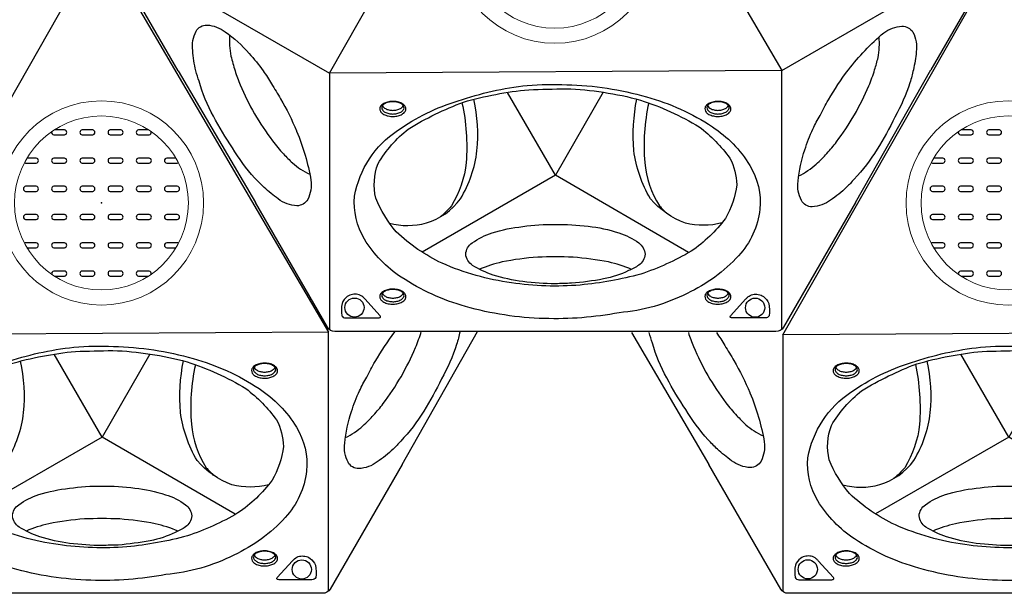
# Model space of a CAD drawing. Extents: x -170 to 192, y -116 to 217.
# Drawn here: x -5 to 60, y -26 to 12 of the extents above; entities that cross this region are included whole.
import ezdxf

# ---------------------------------------------------------------- set-up
doc = ezdxf.new("R2010")
doc.units = 0
doc.header["$LTSCALE"] = 10
doc.header["$MEASUREMENT"] = 0
doc.layers.get('Defpoints').update_dxf_attribs({"linetype": 'CONTINUOUS'})
for name, color, linetype in [('PW_CHECK', 220, 'CONTINUOUS'), ('PW_DIMS_ASTM', 30, 'CONTINUOUS'), ('PW_SITE', 7, 'CONTINUOUS')]:
    doc.layers.add(name, color=color, linetype=linetype)
doc.styles.add('PW-DIMS', font='arial.ttf', dxfattribs={"width": 0.8, "height": 6})
doc.dimstyles.new('PW-DETAIL', dxfattribs={"dimtxt": 8, "dimasz": 8, "dimexe": 3, "dimexo": 2, "dimgap": 1.5, "dimtad": 0, "dimtih": 1, "dimtoh": 1, "dimrnd": 1, "dimzin": 12, "dimdsep": 46, "dimlunit": 3, "dimtxsty": 'PW-DIMS', "dimcen": 0.03, "dimse1": 1, "dimse2": 1, "dimclrd": 256, "dimclre": 256, "dimclrt": 256, "dimadec": 0, "dimazin": 0, "dimtfac": 0.2, "dimtix": 1, "dimtofl": 0, "dimtmove": 0, "dimatfit": 3, "dimfxl": 1, "dimtolj": 1, "dimtzin": 0, "dimarcsym": 0})

# ---------------------------------------------------------------- blocks, each defined once
blk = doc.blocks.new('*D7')
at = {"layer": 'Defpoints', "color": 0, "transparency": 16777216}
for p in [(191.737, 208.406), (-131.852, -17.287, 0.005), (191.737, -17.287, 0.005)]:
    blk.add_point(p, dxfattribs=at)
at = {"layer": 'PW_DIMS_ASTM', "lineweight": -2, "transparency": 16777216}
for p, q in [((-123.852, 208.406), (17.706, 208.406)), ((183.737, 208.406), (42.179, 208.406))]:
    blk.add_line(p, q, dxfattribs=at)
at = {"layer": 'PW_DIMS_ASTM', "transparency": 16777216}
for points in [[(-123.852, 209.739), (-123.852, 207.072), (-131.852, 208.406)], [(183.737, 209.739), (183.737, 207.072), (191.737, 208.406)]]:
    blk.add_solid(points, dxfattribs=at)
at = {"layer": 'PW_DIMS_ASTM', "transparency": 16777216, "char_height": 6, "attachment_point": 5, "style": 'PW-DIMS'}
for s, insert in [("\\A1;27'", (29.942, 212.918)), ('\\A1;[8.23M]', (29.942, 203.06))]:
    blk.add_mtext(s, dxfattribs=dict(at, insert=insert))
blk = doc.blocks.new('*D8')
at = {"layer": 'Defpoints', "color": 0, "transparency": 16777216}
for p in [(15.026, 184.406, 0.005), (-155.764, -115.123), (-44.936, -115.123, 0.005)]:
    blk.add_point(p, dxfattribs=at)
at = {"layer": 'PW_DIMS_ASTM', "lineweight": -2, "transparency": 16777216}
for p, q in [((-155.764, 176.406), (-155.764, 44.55)), ((-155.764, -107.123), (-155.764, 24.733))]:
    blk.add_line(p, q, dxfattribs=at)
at = {"layer": 'PW_DIMS_ASTM', "transparency": 16777216}
for points in [[(-157.098, 176.406), (-154.431, 176.406), (-155.764, 184.406)], [(-157.098, -107.123), (-154.431, -107.123), (-155.764, -115.123)]]:
    blk.add_solid(points, dxfattribs=at)
at = {"layer": 'PW_DIMS_ASTM', "transparency": 16777216, "char_height": 6, "attachment_point": 5, "style": 'PW-DIMS'}
for s, insert in [("\\A1;25'", (-155.764, 39.205)), ('\\A1;[7.61M]', (-155.764, 29.296))]:
    blk.add_mtext(s, dxfattribs=dict(at, insert=insert))

msp = doc.modelspace()

# ---------------------------------------------------------------- linework, layer by layer
at = {"layer": 'PW_CHECK'}
msp.add_point((0, 0), dxfattribs=at)
msp.add_point((0, 0), dxfattribs=at)
at = {"layer": 'PW_SITE'}
for points in [[(5.072, 8.737), (0.313, 16.98, -0.267858), (0.312, 17.549), (14.9, 42.816, -0.267916), (15.393, 43.101), (24.91, 43.101)], [(35.012, 43.168), (44.53, 43.168, -0.267858), (45.023, 42.883), (59.611, 17.616, -0.267916), (59.611, 17.047), (54.852, 8.805)], [(6.244, 8.739, -0.045318), (6.036, 10.08, -0.14718), (6.256, 11.356, -0.274395), (6.972, 11.761, -0.153904), (8.184, 11.312, -0.063631), (9.764, 9.885, -0.033637), (10.69, 8.739, -0.033637)], [(8.474, 11.099, 0.06706), (8.565, 9.71, 0.020664), (8.832, 8.739, 0.020664)], [(49.398, 8.805, -0.053969), (51.73, 11.247, -0.14216), (52.941, 11.694, -0.250712), (53.669, 11.29, -0.150122), (53.887, 9.993, -0.027741), (53.692, 8.805, -0.026271)], [(51.134, 8.805, 0.014901), (51.359, 9.615, 0.07474), (51.423, 10.975)], [(10.76, 1.027, -0.020338), (10.134, 1.649, -0.047598), (8.657, 3.645, -0.026453), (7.408, 5.738, -0.056627), (6.454, 8.044, -0.024181), (6.244, 8.739, -0.024181)], [(8.832, 8.739, 0.020309), (9.171, 7.809, 0.029507), (10.126, 5.897, 0.027479), (11.307, 4.1, 0.020012), (12.039, 3.242)], [(10.69, 8.739, -0.023238), (11.236, 7.879, -0.012211), (11.848, 6.886, -0.029989), (12.9, 4.764, -0.000322), (12.907, 4.745)], [(47.049, 4.888, -0.023238), (47.521, 5.791, -0.012211), (48.074, 6.818, -0.029989), (49.386, 8.789, -0.000322), (49.398, 8.805)], [(47.978, 3.279, 0.020309), (48.614, 4.038, 0.029507), (49.792, 5.821, 0.027479), (50.758, 7.742, 0.020012), (51.134, 8.805)], [(53.692, 8.805, -0.020338), (53.467, 7.952, -0.047598), (52.476, 5.675, -0.026453), (51.289, 3.546, -0.056627), (49.768, 1.567, -0.024181), (49.272, 1.038, -0.024181)], [(19.042, -1.329, 0.136698), (21.488, -1.319, 0.166928), (23.736, 0.275, 0.107538), (24.832, 3.45, 0.080057), (24.629, 6.852, -1.395981)], [(23.843, 6.63, -0.073383), (24.116, 2.678, -0.116766), (23.138, -0.201, -0.045459), (22.429, -0.911, -2.427751)], [(41.036, -1.323, -0.123983), (38.613, -1.331, -0.127197), (36.306, 0.279, -0.100103), (35.205, 3.461, -0.069694), (35.404, 6.865, -0.390058)], [(36.195, 6.613, 0.075606), (35.925, 2.675, 0.113383), (36.902, -0.197, 0.018407), (37.396, -0.702, 9.261328)], [(18.58, 6.444, 0.137097), (18.675, 6.31, 0.07589), (18.881, 6.19, 0.061299), (19.141, 6.132, 0.063639), (19.399, 6.131, 0.063705), (19.658, 6.191, 0.092755), (19.865, 6.311, 0.124816), (19.959, 6.442, 0.673979)], [(40.08, 6.444, 0.137097), (40.175, 6.31, 0.07589), (40.381, 6.19, 0.061299), (40.641, 6.132, 0.063639), (40.899, 6.131, 0.063705), (41.158, 6.191, 0.092755), (41.365, 6.311, 0.124816), (41.459, 6.442, 0.673979)], [(-3.291, 4.716, 0.472736), (-3.149, 4.502), (-2.45, 4.502, 0.898147), (-2.45, 4.833), (-3.117, 4.833)], [(3.117, 4.833), (2.451, 4.833, 0.901834), (2.451, 4.502), (3.15, 4.502, 0.470845), (3.292, 4.716, 0.470845)], [(12.907, 4.745, -0.053969), (13.856, 1.505, -0.14216), (13.638, 0.233, -0.250712), (12.924, -0.195, -0.150122), (11.692, 0.265, -0.027741), (10.76, 1.027, -0.026271)], [(49.272, 1.038, -0.045318), (48.215, 0.187, -0.14718), (46.999, -0.26, -0.274395), (46.29, 0.157, -0.153904), (46.073, 1.432, -0.063631), (46.519, 3.514, -0.033637), (47.049, 4.888, -0.033637)], [(56.671, 4.716, 0.472736), (56.813, 4.502), (57.512, 4.502, 0.898147), (57.512, 4.833), (56.844, 4.833)], [(46.112, 1.789, 0.06706), (47.271, 2.562, 0.020664), (47.978, 3.279, 0.020664)], [(-5.096, 2.666, 0.13362), (-5.014, 2.635), (-4.315, 2.635, 0.898147), (-4.315, 2.966), (-4.927, 2.966)], [(4.927, 2.966), (4.317, 2.966, 0.901834), (4.317, 2.635), (5.016, 2.635, 0.130511), (5.096, 2.665, 0.130511)], [(12.039, 3.242, 0.014901), (12.628, 2.643, 0.07474), (13.774, 1.907)], [(54.866, 2.666, 0.13362), (54.948, 2.635), (55.647, 2.635, 0.898147), (55.647, 2.966), (55.034, 2.966)], [(49.859, 0.024), (45.1, -8.22, -0.267858), (44.608, -8.504), (15.432, -8.504, -0.267916), (14.939, -8.219), (10.181, 0.022)], [(-4.928, -2.965), (-4.315, -2.965, 0.898147), (-4.315, -2.634), (-5.014, -2.634, 0.134172), (-5.096, -2.666, 0.134172)], [(5.097, -2.665, 0.131059), (5.016, -2.634), (4.317, -2.634, 0.901834), (4.317, -2.965), (4.928, -2.965)], [(55.034, -2.965), (55.647, -2.965, 0.898147), (55.647, -2.634), (54.948, -2.634, 0.134172), (54.866, -2.666, 0.134172)], [(35.056, -4.392, 0.037777), (33.536, -3.901, 0.026132), (31.187, -3.589, 0.020542), (28.851, -3.59, 0.032892), (26.493, -3.903, 0.043369), (25.001, -4.386, -3.060358)], [(-3.115, -4.834), (-2.45, -4.834, 0.898147), (-2.45, -4.503), (-3.149, -4.503, 0.469727), (-3.292, -4.716, 0.469727)], [(3.292, -4.716, 0.467848), (3.15, -4.503), (2.451, -4.503, 0.901834), (2.451, -4.834), (3.115, -4.834)], [(56.846, -4.834), (57.512, -4.834, 0.898147), (57.512, -4.503), (56.813, -4.503, 0.469727), (56.67, -4.716, 0.469727)], [(18.579, -5.969, 0.137097), (18.675, -6.102, 0.07589), (18.88, -6.222, 0.061299), (19.14, -6.28, 0.063639), (19.398, -6.281, 0.063705), (19.657, -6.221, 0.092755), (19.864, -6.101, 0.124816), (19.958, -5.97, 0.673979)], [(40.08, -5.969, 0.137097), (40.175, -6.102, 0.07589), (40.381, -6.222, 0.061299), (40.641, -6.28, 0.063639), (40.899, -6.281, 0.063705), (41.158, -6.221, 0.092755), (41.365, -6.101, 0.124816), (41.459, -5.97, 0.673979)], [(17.068, -12.421, -0.023238), (17.54, -11.519, -0.012211), (18.093, -10.492, -0.029989), (19.405, -8.52, -0.000322), (19.418, -8.504)], [(17.997, -14.03, 0.020309), (18.633, -13.271, 0.029507), (19.811, -11.489, 0.027479), (20.777, -9.567, 0.020012), (21.153, -8.504)], [(23.711, -8.504, -0.020338), (23.486, -9.357, -0.047598), (22.495, -11.635, -0.026453), (21.308, -13.763, -0.056627), (19.787, -15.742, -0.024181), (19.291, -16.271, -0.024181)], [(40.741, -16.283, -0.020338), (40.115, -15.661, -0.047598), (38.638, -13.664, -0.026453), (37.389, -11.572, -0.056627), (36.435, -9.265, -0.024181), (36.225, -8.571, -0.024181)], [(38.813, -8.571, 0.020309), (39.152, -9.501, 0.029507), (40.107, -11.412, 0.027479), (41.288, -13.21, 0.020012), (42.02, -14.067)], [(40.671, -8.571, -0.023238), (41.217, -9.431, -0.012211), (41.829, -10.423, -0.029989), (42.881, -12.545, -0.000322), (42.888, -12.564)], [(-10.939, -18.639, 0.136698), (-8.493, -18.628, 0.166928), (-6.245, -17.035, 0.107538), (-5.149, -13.859, 0.080057), (-5.352, -10.457, -1.395981)], [(11.055, -18.633, -0.123983), (8.632, -18.64, -0.127197), (6.325, -17.03, -0.100103), (5.224, -13.849, -0.069694), (5.423, -10.444, -0.390058)], [(6.214, -10.696, 0.075606), (5.944, -14.634, 0.113383), (6.921, -17.506, 0.018407), (7.415, -18.011, 9.261328)], [(10.099, -10.866, 0.137097), (10.194, -11, 0.07589), (10.4, -11.119, 0.061299), (10.66, -11.178, 0.063639), (10.918, -11.178, 0.063705), (11.177, -11.119, 0.092755), (11.384, -10.998, 0.124816), (11.478, -10.867, 0.673979)], [(48.561, -10.866, 0.137097), (48.656, -11, 0.07589), (48.862, -11.119, 0.061299), (49.122, -11.178, 0.063639), (49.38, -11.178, 0.063705), (49.639, -11.119, 0.092755), (49.846, -10.998, 0.124816), (49.939, -10.867, 0.673979)], [(49.023, -18.639, 0.136698), (51.469, -18.628, 0.166928), (53.717, -17.035, 0.107538), (54.813, -13.859, 0.080057), (54.61, -10.457, -1.395981)], [(53.824, -10.68, -0.073383), (54.097, -14.631, -0.116766), (53.119, -17.51, -0.045459), (52.41, -18.22, -2.427751)], [(19.291, -16.271, -0.045318), (18.234, -17.122, -0.14718), (17.018, -17.57, -0.274395), (16.309, -17.152, -0.153904), (16.092, -15.878, -0.063631), (16.538, -13.796, -0.033637), (17.068, -12.421, -0.033637)], [(42.888, -12.564, -0.053969), (43.837, -15.804, -0.14216), (43.619, -17.076, -0.250712), (42.905, -17.504, -0.150122), (41.673, -17.045, -0.027741), (40.741, -16.283, -0.026271)], [(16.131, -15.52, 0.06706), (17.29, -14.747, 0.020664), (17.997, -14.03, 0.020664)], [(42.02, -14.067, 0.014901), (42.609, -14.666, 0.07474), (43.755, -15.402)], [(19.878, -17.286), (15.119, -25.529, -0.267858), (14.627, -25.813), (-14.549, -25.813, -0.267916), (-15.042, -25.529), (-19.8, -17.287)], [(79.84, -17.286), (75.081, -25.529, -0.267858), (74.589, -25.813), (45.413, -25.813, -0.267916), (44.92, -25.529), (40.161, -17.287)], [(5.075, -21.702, 0.037777), (3.555, -21.21, 0.026132), (1.206, -20.899, 0.020542), (-1.13, -20.899, 0.032892), (-3.487, -21.213, 0.043369), (-4.98, -21.695, -3.060358)], [(65.037, -21.702, 0.037777), (63.517, -21.21, 0.026132), (61.168, -20.899, 0.020542), (58.831, -20.899, 0.032892), (56.474, -21.213, 0.043369), (54.982, -21.695, -3.060358)], [(10.099, -23.278, 0.137097), (10.194, -23.412, 0.07589), (10.4, -23.531, 0.061299), (10.66, -23.59, 0.063639), (10.918, -23.59, 0.063705), (11.177, -23.531, 0.092755), (11.384, -23.41, 0.124816), (11.478, -23.279, 0.673979)], [(48.56, -23.278, 0.137097), (48.656, -23.412, 0.07589), (48.861, -23.531, 0.061299), (49.121, -23.59, 0.063639), (49.379, -23.59, 0.063705), (49.638, -23.531, 0.092755), (49.845, -23.41, 0.124816), (49.939, -23.279, 0.673979)]]:
    msp.add_lwpolyline(points, format="xyb", dxfattribs=at)
for points in [[(44.99, 8.767), (15.079, 8.582), (29.874, 34.579)], [(15.009, -8.542), (-14.902, -8.727), (-0.107, 17.269)], [(74.971, -8.542), (45.06, -8.727), (59.855, 17.269)]]:
    msp.add_lwpolyline(points, close=True, dxfattribs=at)
for points in [[(0.249, 17.144), (15.079, 8.582)], [(44.99, 8.767), (59.68, 17.249)], [(5.072, 8.737), (10.181, 0.022)], [(15.079, 8.582), (15.079, -8.38)], [(44.99, -8.356), (44.99, 8.767)], [(49.859, 0.024), (54.852, 8.805)], [(33.189, 7.319), (30.019, 1.831), (26.861, 7.314)], [(38.833, -3.277), (30.019, 1.831), (21.216, -3.259)], [(15.009, -25.666), (15.009, -8.542)], [(19.878, -17.286), (24.871, -8.504)], [(35.053, -8.572), (40.161, -17.287)], [(45.06, -8.727), (45.06, -25.69)], [(3.208, -9.991), (0.038, -15.479), (-3.12, -9.995)], [(63.17, -9.991), (60, -15.479), (56.841, -9.995)], [(8.852, -20.586), (0.038, -15.479), (-8.765, -20.569)], [(68.814, -20.586), (60, -15.479), (51.197, -20.569)]]:
    msp.add_lwpolyline(points, dxfattribs=at)
for points in [[(30.776, 7.821, -0.063699), (36.042, 7.018, -0.079345), (40.401, 5.036, -0.113434), (42.868, 2.481, -0.160231), (43.55, -0.416, -0.156596), (42.137, -3.487, -0.098869), (38.741, -5.979, -0.096565), (34.233, -7.26, -0.055593), (29.285, -7.643, -0.063525), (24.074, -6.845, -0.076966), (19.83, -4.913, -0.109791), (17.396, -2.397, -0.156018), (16.736, 0.455, -0.205345), (19.584, 4.789, -0.082951), (23.592, 6.75, -0.056112), (28.152, 7.769, -0.033922)], [(30.725, 7.551, -0.057725), (35.642, 6.804, -0.056033), (39.535, 5.035, -0.068144), (41.566, 2.965, -0.112364), (42.011, 1.204, -0.102694), (41.266, -1.032, -0.080708), (39.007, -3.194, -0.051434), (35.661, -4.707, -0.042393), (31.664, -5.429, -0.056445), (27.11, -5.284, -0.069128), (22.524, -3.984, -0.0785), (19.496, -1.914, -0.080163), (18.147, 0.313, -0.15159), (18.293, 2.6, -0.092414), (20.292, 4.886, -0.049355), (23.94, 6.667, -0.046971), (28.255, 7.49, -0.003119)], [(19.317, 6.714, 0.050538), (18.996, 6.689, 0.054134), (18.714, 6.598, 0.099245), (18.497, 6.437, 0.175955), (18.407, 6.243, 0.148291), (18.45, 6.06, 0.109709), (18.608, 5.897, 0.072369), (18.884, 5.771, 0.062523), (19.22, 5.721, 0.06479), (19.542, 5.746, 0.073729), (19.824, 5.836, 0.096614), (20.041, 5.995, 0.167824), (20.13, 6.189, 0.157781), (20.086, 6.379, 0.101038), (19.93, 6.539, 0.073419), (19.656, 6.662, 0.058181)], [(19.312, 6.692, 0.056787), (19.019, 6.669, 0.064827), (18.768, 6.587, 0.102435), (18.593, 6.459, 0.184642), (18.532, 6.308, 0.146797), (18.583, 6.151, 0.111805), (18.748, 6.007, 0.075424), (18.998, 5.912, 0.050651), (19.27, 5.882, 0.054637), (19.541, 5.913, 0.081059), (19.791, 6.006, 0.110479), (19.955, 6.151, 0.110996), (20.009, 6.27, 0.16165), (19.98, 6.413, 0.083261), (19.859, 6.536, 0.076612), (19.619, 6.645, 0.061702)], [(40.817, 6.714, 0.050538), (40.496, 6.689, 0.054134), (40.214, 6.598, 0.099245), (39.997, 6.437, 0.175955), (39.907, 6.243, 0.148291), (39.95, 6.06, 0.109709), (40.108, 5.897, 0.072369), (40.384, 5.771, 0.062523), (40.72, 5.721, 0.06479), (41.042, 5.746, 0.073729), (41.324, 5.836, 0.096614), (41.541, 5.995, 0.167824), (41.63, 6.189, 0.157781), (41.586, 6.379, 0.101038), (41.43, 6.539, 0.073419), (41.156, 6.662, 0.058181)], [(40.812, 6.692, 0.056787), (40.519, 6.669, 0.064827), (40.268, 6.587, 0.102435), (40.093, 6.459, 0.184642), (40.032, 6.308, 0.146797), (40.083, 6.151, 0.111805), (40.248, 6.007, 0.075424), (40.498, 5.912, 0.050651), (40.77, 5.882, 0.054637), (41.041, 5.913, 0.081059), (41.291, 6.006, 0.110479), (41.455, 6.151, 0.110996), (41.509, 6.27, 0.16165), (41.48, 6.413, 0.083261), (41.359, 6.536, 0.076612), (41.119, 6.645, 0.061702)], [(-0.582, 4.833), (-1.281, 4.833, 0.901834), (-1.281, 4.502), (-0.582, 4.502, 0.898147)], [(1.281, 4.833), (0.582, 4.833, 0.901834), (0.582, 4.502), (1.281, 4.502, 0.898147)], [(59.38, 4.833), (58.681, 4.833, 0.901834), (58.681, 4.502), (59.38, 4.502, 0.898147)], [(-2.45, 2.966), (-3.149, 2.966, 0.901834), (-3.149, 2.635), (-2.45, 2.635, 0.898147)], [(-0.582, 2.966), (-1.281, 2.966, 0.901834), (-1.281, 2.635), (-0.582, 2.635, 0.898147)], [(1.281, 2.966), (0.582, 2.966, 0.901834), (0.582, 2.635), (1.281, 2.635, 0.898147)], [(3.15, 2.966), (2.451, 2.966, 0.901834), (2.451, 2.635), (3.15, 2.635, 0.898147)], [(57.512, 2.966), (56.813, 2.966, 0.901834), (56.813, 2.635), (57.512, 2.635, 0.898147)], [(59.38, 2.966), (58.681, 2.966, 0.901834), (58.681, 2.635), (59.38, 2.635, 0.898147)], [(-4.315, 1.099), (-5.014, 1.099, 0.901834), (-5.014, 0.768), (-4.315, 0.768, 0.898147)], [(-2.45, 1.099), (-3.149, 1.099, 0.901834), (-3.149, 0.768), (-2.45, 0.768, 0.898147)], [(-0.582, 1.099), (-1.281, 1.099, 0.901834), (-1.281, 0.768), (-0.582, 0.768, 0.898147)], [(1.281, 1.099), (0.582, 1.099, 0.901834), (0.582, 0.768), (1.281, 0.768, 0.898147)], [(3.15, 1.099), (2.451, 1.099, 0.901834), (2.451, 0.768), (3.15, 0.768, 0.898147)], [(5.016, 1.099), (4.317, 1.099, 0.901834), (4.317, 0.768), (5.016, 0.768, 0.898147)], [(55.647, 1.099), (54.948, 1.099, 0.901834), (54.948, 0.768), (55.647, 0.768, 0.898147)], [(57.512, 1.099), (56.813, 1.099, 0.901834), (56.813, 0.768), (57.512, 0.768, 0.898147)], [(59.38, 1.099), (58.681, 1.099, 0.901834), (58.681, 0.768), (59.38, 0.768, 0.898147)], [(-4.315, -0.768), (-5.014, -0.768, 0.901834), (-5.014, -1.099), (-4.315, -1.099, 0.898147)], [(-2.45, -0.768), (-3.149, -0.768, 0.901834), (-3.149, -1.099), (-2.45, -1.099, 0.898147)], [(-0.582, -0.768), (-1.281, -0.768, 0.901834), (-1.281, -1.099), (-0.582, -1.099, 0.898147)], [(1.281, -0.768), (0.582, -0.768, 0.901834), (0.582, -1.099), (1.281, -1.099, 0.898147)], [(3.15, -0.768), (2.451, -0.768, 0.901834), (2.451, -1.099), (3.15, -1.099, 0.898147)], [(5.016, -0.768), (4.317, -0.768, 0.901834), (4.317, -1.099), (5.016, -1.099, 0.898147)], [(55.647, -0.768), (54.948, -0.768, 0.901834), (54.948, -1.099), (55.647, -1.099, 0.898147)], [(57.512, -0.768), (56.813, -0.768, 0.901834), (56.813, -1.099), (57.512, -1.099, 0.898147)], [(59.38, -0.768), (58.681, -0.768, 0.901834), (58.681, -1.099), (59.38, -1.099, 0.898147)], [(30.019, -5.343, -0.028811), (27.872, -5.205, -0.035943), (25.898, -4.773, -0.052), (24.534, -4.127, -0.223217), (24.09, -3.385, -0.219404), (24.507, -2.645, -0.073281), (25.834, -1.973, -0.048532), (27.858, -1.561, -0.049066), (30.013, -1.42, -0.03801), (32.183, -1.543, -0.054301), (34.217, -1.981, -0.092806), (35.529, -2.647, -0.217346), (35.953, -3.387, -0.233854), (35.533, -4.112, -0.057017), (34.865, -4.478, -0.063679), (33.207, -5.027, -0.023818), (31.076, -5.313, 0.005395)], [(-2.45, -2.634), (-3.149, -2.634, 0.901834), (-3.149, -2.965), (-2.45, -2.965, 0.898147)], [(-0.582, -2.634), (-1.281, -2.634, 0.901834), (-1.281, -2.965), (-0.582, -2.965, 0.898147)], [(1.281, -2.634), (0.582, -2.634, 0.901834), (0.582, -2.965), (1.281, -2.965, 0.898147)], [(3.15, -2.634), (2.451, -2.634, 0.901834), (2.451, -2.965), (3.15, -2.965, 0.898147)], [(57.512, -2.634), (56.813, -2.634, 0.901834), (56.813, -2.965), (57.512, -2.965, 0.898147)], [(59.38, -2.634), (58.681, -2.634, 0.901834), (58.681, -2.965), (59.38, -2.965, 0.898147)], [(-0.582, -4.503), (-1.281, -4.503, 0.901834), (-1.281, -4.834), (-0.582, -4.834, 0.898147)], [(1.281, -4.503), (0.582, -4.503, 0.901834), (0.582, -4.834), (1.281, -4.834, 0.898147)], [(59.38, -4.503), (58.681, -4.503, 0.901834), (58.681, -4.834), (59.38, -4.834, 0.898147)], [(19.316, -5.698, 0.050538), (18.996, -5.723, 0.054134), (18.714, -5.815, 0.099245), (18.496, -5.975, 0.175955), (18.407, -6.169, 0.148291), (18.45, -6.352, 0.109709), (18.607, -6.516, 0.072369), (18.883, -6.641, 0.062523), (19.22, -6.691, 0.06479), (19.541, -6.666, 0.073729), (19.823, -6.576, 0.096614), (20.041, -6.418, 0.167824), (20.129, -6.223, 0.157781), (20.085, -6.033, 0.101038), (19.929, -5.873, 0.073419), (19.656, -5.751, 0.058181)], [(19.311, -5.721, 0.056787), (19.019, -5.744, 0.064827), (18.767, -5.825, 0.102435), (18.592, -5.953, 0.184642), (18.531, -6.104, 0.146797), (18.583, -6.261, 0.111805), (18.747, -6.405, 0.075424), (18.997, -6.5, 0.050651), (19.27, -6.53, 0.054637), (19.541, -6.5, 0.081059), (19.79, -6.406, 0.110479), (19.955, -6.261, 0.110996), (20.009, -6.142, 0.16165), (19.98, -5.999, 0.083261), (19.858, -5.876, 0.076612), (19.618, -5.767, 0.061702)], [(40.817, -5.698, 0.050538), (40.496, -5.723, 0.054134), (40.214, -5.815, 0.099245), (39.997, -5.975, 0.175955), (39.907, -6.169, 0.148291), (39.95, -6.352, 0.109709), (40.108, -6.516, 0.072369), (40.384, -6.641, 0.062523), (40.72, -6.691, 0.06479), (41.042, -6.666, 0.073729), (41.324, -6.576, 0.096614), (41.541, -6.418, 0.167824), (41.63, -6.223, 0.157781), (41.586, -6.033, 0.101038), (41.43, -5.873, 0.073419), (41.156, -5.751, 0.058181)], [(40.812, -5.721, 0.056787), (40.519, -5.744, 0.064827), (40.268, -5.825, 0.102435), (40.093, -5.953, 0.184642), (40.032, -6.104, 0.146797), (40.083, -6.261, 0.111805), (40.248, -6.405, 0.075424), (40.498, -6.5, 0.050651), (40.77, -6.53, 0.054637), (41.041, -6.5, 0.081059), (41.291, -6.406, 0.110479), (41.455, -6.261, 0.110996), (41.509, -6.142, 0.16165), (41.48, -5.999, 0.083261), (41.359, -5.876, 0.076612), (41.119, -5.767, 0.061702)], [(16.138, -7.605), (18.32, -7.605, 0.109475), (18.408, -7.586, 0.15355), (18.453, -7.545, 0.407231), (18.431, -7.46), (17.425, -6.348, 0.029446), (17.289, -6.215, 0.131464), (16.957, -6.052, 0.092108), (16.602, -6.048, 0.112899), (16.259, -6.192, 0.150431), (15.911, -6.649, 0.087032), (15.891, -7.456, 0.295601)], [(43.903, -7.605), (41.721, -7.605, -0.109475), (41.633, -7.586, -0.15355), (41.588, -7.545, -0.407231), (41.61, -7.46), (42.616, -6.348, -0.029446), (42.752, -6.215, -0.131464), (43.085, -6.052, -0.092108), (43.44, -6.048, -0.112899), (43.783, -6.192, -0.150431), (44.13, -6.649, -0.087032), (44.151, -7.456, -0.295601)], [(0.795, -9.488, -0.063699), (6.061, -10.291, -0.079345), (10.42, -12.274, -0.113434), (12.887, -14.828, -0.160231), (13.569, -17.726, -0.156596), (12.156, -20.796, -0.098869), (8.76, -23.289, -0.096565), (4.252, -24.569, -0.055593), (-0.696, -24.952, -0.063525), (-5.907, -24.154, -0.076966), (-10.151, -22.222, -0.109791), (-12.585, -19.706, -0.156018), (-13.245, -16.855, -0.205345), (-10.397, -12.521, -0.082951), (-6.389, -10.559, -0.056112), (-1.829, -9.54, -0.033922)], [(0.744, -9.759, -0.057725), (5.661, -10.505, -0.056033), (9.554, -12.275, -0.068144), (11.585, -14.344, -0.112364), (12.03, -16.106, -0.102694), (11.285, -18.342, -0.080708), (9.026, -20.503, -0.051434), (5.68, -22.017, -0.042393), (1.683, -22.739, -0.056445), (-2.871, -22.593, -0.069128), (-7.457, -21.294, -0.0785), (-10.485, -19.224, -0.080163), (-11.834, -16.996, -0.15159), (-11.688, -14.71, -0.092414), (-9.689, -12.424, -0.049355), (-6.041, -10.643, -0.046971), (-1.726, -9.819, -0.003119)], [(60.757, -9.488, -0.063699), (66.023, -10.291, -0.079345), (70.382, -12.274, -0.113434), (72.849, -14.828, -0.160231), (73.531, -17.726, -0.156596), (72.118, -20.796, -0.098869), (68.721, -23.289, -0.096565), (64.214, -24.569, -0.055593), (59.266, -24.952, -0.063525), (54.055, -24.154, -0.076966), (49.811, -22.222, -0.109791), (47.377, -19.706, -0.156018), (46.716, -16.855, -0.205345), (49.565, -12.521, -0.082951), (53.573, -10.559, -0.056112), (58.133, -9.54, -0.033922)], [(60.706, -9.759, -0.057725), (65.623, -10.505, -0.056033), (69.516, -12.275, -0.068144), (71.547, -14.344, -0.112364), (71.992, -16.106, -0.102694), (71.246, -18.342, -0.080708), (68.988, -20.503, -0.051434), (65.642, -22.017, -0.042393), (61.645, -22.739, -0.056445), (57.091, -22.593, -0.069128), (52.505, -21.294, -0.0785), (49.477, -19.224, -0.080163), (48.128, -16.996, -0.15159), (48.274, -14.71, -0.092414), (50.273, -12.424, -0.049355), (53.921, -10.643, -0.046971), (58.236, -9.819, -0.003119)], [(10.836, -10.595, 0.050538), (10.515, -10.62, 0.054134), (10.233, -10.712, 0.099245), (10.016, -10.873, 0.175955), (9.926, -11.066, 0.148291), (9.969, -11.25, 0.109709), (10.127, -11.413, 0.072369), (10.403, -11.539, 0.062523), (10.739, -11.589, 0.06479), (11.061, -11.564, 0.073729), (11.343, -11.473, 0.096614), (11.56, -11.315, 0.167824), (11.649, -11.121, 0.157781), (11.605, -10.93, 0.101038), (11.449, -10.771, 0.073419), (11.176, -10.648, 0.058181)], [(10.831, -10.618, 0.056787), (10.538, -10.641, 0.064827), (10.287, -10.723, 0.102435), (10.112, -10.85, 0.184642), (10.051, -11.001, 0.146797), (10.102, -11.158, 0.111805), (10.267, -11.303, 0.075424), (10.517, -11.397, 0.050651), (10.789, -11.427, 0.054637), (11.06, -11.397, 0.081059), (11.31, -11.303, 0.110479), (11.474, -11.158, 0.110996), (11.528, -11.04, 0.16165), (11.499, -10.896, 0.083261), (11.378, -10.773, 0.076612), (11.138, -10.664, 0.061702)], [(49.298, -10.595, 0.050538), (48.977, -10.62, 0.054134), (48.695, -10.712, 0.099245), (48.478, -10.873, 0.175955), (48.388, -11.066, 0.148291), (48.431, -11.25, 0.109709), (48.589, -11.413, 0.072369), (48.865, -11.539, 0.062523), (49.201, -11.589, 0.06479), (49.522, -11.564, 0.073729), (49.805, -11.473, 0.096614), (50.022, -11.315, 0.167824), (50.111, -11.121, 0.157781), (50.067, -10.93, 0.101038), (49.911, -10.771, 0.073419), (49.637, -10.648, 0.058181)], [(49.293, -10.618, 0.056787), (49, -10.641, 0.064827), (48.749, -10.723, 0.102435), (48.574, -10.85, 0.184642), (48.513, -11.001, 0.146797), (48.564, -11.158, 0.111805), (48.729, -11.303, 0.075424), (48.979, -11.397, 0.050651), (49.251, -11.427, 0.054637), (49.522, -11.397, 0.081059), (49.772, -11.303, 0.110479), (49.936, -11.158, 0.110996), (49.99, -11.04, 0.16165), (49.961, -10.896, 0.083261), (49.84, -10.773, 0.076612), (49.6, -10.664, 0.061702)], [(0.038, -22.653, -0.028811), (-2.109, -22.514, -0.035943), (-4.083, -22.083, -0.052), (-5.447, -21.437, -0.223217), (-5.891, -20.695, -0.219404), (-5.474, -19.955, -0.073281), (-4.147, -19.283, -0.048532), (-2.123, -18.871, -0.049066), (0.032, -18.73, -0.03801), (2.202, -18.852, -0.054301), (4.236, -19.291, -0.092806), (5.548, -19.957, -0.217346), (5.972, -20.696, -0.233854), (5.552, -21.421, -0.057017), (4.884, -21.788, -0.063679), (3.226, -22.336, -0.023818), (1.095, -22.622, 0.005395)], [(60, -22.653, -0.028811), (57.853, -22.514, -0.035943), (55.879, -22.083, -0.052), (54.515, -21.437, -0.223217), (54.071, -20.695, -0.219404), (54.488, -19.955, -0.073281), (55.815, -19.283, -0.048532), (57.839, -18.871, -0.049066), (59.994, -18.73, -0.03801), (62.164, -18.852, -0.054301), (64.198, -19.291, -0.092806), (65.51, -19.957, -0.217346), (65.934, -20.696, -0.233854), (65.514, -21.421, -0.057017), (64.846, -21.788, -0.063679), (63.188, -22.336, -0.023818), (61.057, -22.622, 0.005395)], [(10.836, -23.007, 0.050538), (10.515, -23.032, 0.054134), (10.233, -23.124, 0.099245), (10.016, -23.285, 0.175955), (9.926, -23.479, 0.148291), (9.969, -23.662, 0.109709), (10.127, -23.825, 0.072369), (10.403, -23.951, 0.062523), (10.739, -24.001, 0.06479), (11.061, -23.976, 0.073729), (11.343, -23.886, 0.096614), (11.56, -23.727, 0.167824), (11.649, -23.533, 0.157781), (11.605, -23.342, 0.101038), (11.449, -23.183, 0.073419), (11.176, -23.06, 0.058181)], [(10.831, -23.03, 0.056787), (10.538, -23.053, 0.064827), (10.287, -23.135, 0.102435), (10.112, -23.262, 0.184642), (10.051, -23.413, 0.146797), (10.102, -23.57, 0.111805), (10.267, -23.715, 0.075424), (10.517, -23.81, 0.050651), (10.789, -23.839, 0.054637), (11.06, -23.809, 0.081059), (11.31, -23.715, 0.110479), (11.474, -23.571, 0.110996), (11.528, -23.452, 0.16165), (11.499, -23.308, 0.083261), (11.378, -23.185, 0.076612), (11.138, -23.076, 0.061702)], [(13.922, -24.915), (11.741, -24.915, -0.109475), (11.652, -24.895, -0.15355), (11.607, -24.855, -0.407231), (11.629, -24.77), (12.635, -23.658, -0.029446), (12.771, -23.525, -0.131464), (13.104, -23.362, -0.092108), (13.459, -23.358, -0.112899), (13.802, -23.502, -0.150431), (14.149, -23.959, -0.087032), (14.17, -24.766, -0.295601)], [(46.119, -24.915), (48.301, -24.915, 0.109475), (48.389, -24.895, 0.15355), (48.434, -24.855, 0.407231), (48.412, -24.77), (47.406, -23.658, 0.029446), (47.27, -23.525, 0.131464), (46.938, -23.362, 0.092108), (46.583, -23.358, 0.112899), (46.24, -23.502, 0.150431), (45.892, -23.959, 0.087032), (45.872, -24.766, 0.295601)], [(49.297, -23.007, 0.050538), (48.976, -23.032, 0.054134), (48.694, -23.124, 0.099245), (48.477, -23.285, 0.175955), (48.388, -23.479, 0.148291), (48.43, -23.662, 0.109709), (48.588, -23.825, 0.072369), (48.864, -23.951, 0.062523), (49.201, -24.001, 0.06479), (49.522, -23.976, 0.073729), (49.804, -23.886, 0.096614), (50.021, -23.727, 0.167824), (50.11, -23.533, 0.157781), (50.066, -23.342, 0.101038), (49.91, -23.183, 0.073419), (49.637, -23.06, 0.058181)], [(49.292, -23.03, 0.056787), (48.999, -23.053, 0.064827), (48.748, -23.135, 0.102435), (48.573, -23.262, 0.184642), (48.512, -23.413, 0.146797), (48.564, -23.57, 0.111805), (48.728, -23.715, 0.075424), (48.978, -23.81, 0.050651), (49.251, -23.839, 0.054637), (49.522, -23.809, 0.081059), (49.771, -23.715, 0.110479), (49.936, -23.571, 0.110996), (49.99, -23.452, 0.16165), (49.961, -23.308, 0.083261), (49.839, -23.185, 0.076612), (49.599, -23.076, 0.061702)]]:
    msp.add_lwpolyline(points, format="xyb", close=True, dxfattribs=at)
at = {"layer": 'PW_SITE', "linetype": 'Continuous', "lineweight": 15}
for centre, radius in [((29.981, 17.309), 6.751), ((29.981, 17.309), 5.751), ((0, 0), 6.751), ((59.962, 0), 6.751), ((0, 0), 5.751), ((59.962, 0), 5.751)]:
    msp.add_circle(centre, radius, dxfattribs=at)
at = {"layer": 'PW_SITE'}
for centre in [(16.731, -6.92), (43.23, -6.925), (13.249, -24.234), (46.712, -24.229)]:
    msp.add_circle(centre, 0.634, dxfattribs=at)

# ---------------------------------------------------------------- dimensions: what is measured, and where the dimension line sits
at = {"layer": 'PW_DIMS_ASTM'}
dim = msp.add_linear_dim(base=(191.737, 208.406), p1=(-131.852, -17.287, 0.005), p2=(191.737, -17.287, 0.005), dimstyle='PW-DETAIL', override={"dimpost": '\\X'}, dxfattribs=at)
dim.commit()
dim.dimension.update_dxf_attribs({"geometry": '*D7', "text_midpoint": (29.942, 208.406)})
dim = msp.add_linear_dim(base=(-155.764, -115.123), p1=(15.026, 184.406, 0.005), p2=(-44.936, -115.123, 0.005), angle=90, dimstyle='PW-DETAIL', override={"dimpost": '\\X'}, dxfattribs=at)
dim.commit()
dim.dimension.update_dxf_attribs({"geometry": '*D8', "text_midpoint": (-155.764, 34.641)})

doc.saveas('drawing.dxf')
